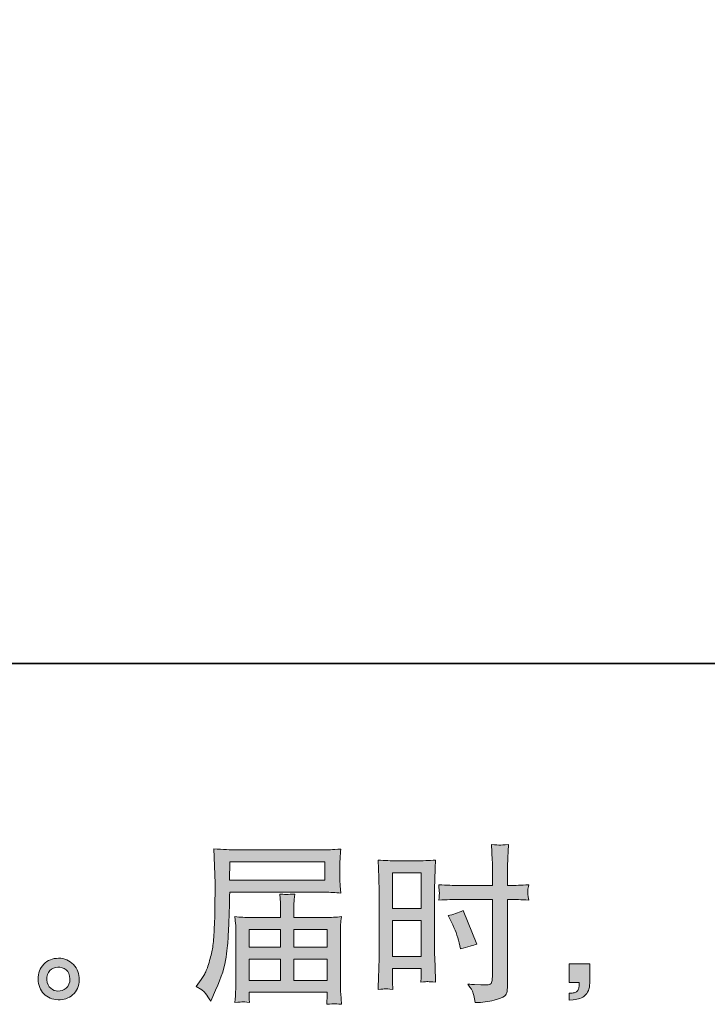
# Model space of a CAD drawing. Units: inches. Extents: x -1077 to 1328, y -380 to 1028.
# Drawn here: x 221 to 451, y -380 to -50 of the extents above; entities that cross this region are included whole.
import ezdxf

# ---------------------------------------------------------------- set-up
doc = ezdxf.new("R2010")
doc.units = ezdxf.units.IN
doc.header["$MEASUREMENT"] = 0
doc.layers.add('图层 1', color=7, linetype='Continuous')

msp = doc.modelspace()

# ---------------------------------------------------------------- hatches: boundary and pattern name
at = {"layer": '图层 1'}
h = msp.add_hatch(color=7, dxfattribs=at)
h.dxf.hatch_style = 2
h.paths.add_polyline_path([(291.21, -332.05), (322.97, -332.05), (322.97, -338.23), (291.09, -338.23)])
edge = h.paths.add_edge_path()
edge.add_spline(control_points=[(279.98, -373.7), (279.98, -373.7), (281.84, -374.83), (281.84, -374.83), (282.52, -375.24), (283.52, -376.51), (284.84, -378.62), (284.84, -378.62), (286.48, -374.94), (286.48, -374.94), (288.44, -370.57), (289.61, -366.88), (289.98, -363.88), (290.36, -360.89), (290.59, -358.72), (290.66, -357.39), (290.74, -356.05), (290.8, -354.69), (290.86, -353.32), (290.91, -351.94), (290.96, -350.77), (291, -349.79), (291, -349.79), (291.06, -345.95), (291.06, -345.95), (291.06, -345.12), (291.09, -343.88), (291.17, -342.22), (291.17, -342.22), (323.16, -342.22), (323.16, -342.22), (324.74, -342.22), (326.45, -342.32), (328.3, -342.5), (328.3, -342.5), (328.13, -340.11), (328.13, -340.11), (328.05, -339.08), (328.02, -338.25), (328.02, -337.66), (328.02, -337.66), (328.02, -332.67), (328.02, -332.67), (328.02, -332.18), (328.04, -331.52), (328.1, -330.69), (328.16, -329.86), (328.22, -328.88), (328.3, -327.77), (325.43, -327.96), (323.74, -328.06), (323.21, -328.06), (323.21, -328.06), (292.92, -328.06), (292.92, -328.06), (292.36, -328.06), (291.42, -328.02), (290.12, -327.94), (288.82, -327.87), (287.42, -327.79), (285.91, -327.72), (285.91, -327.72), (286.31, -339.17), (286.31, -339.17), (286.31, -339.34), (286.31, -339.73), (286.31, -340.34), (286.31, -340.34), (286.31, -342.39), (286.31, -342.39), (286.27, -342.5), (286.25, -343.62), (286.25, -345.73), (286.25, -345.73), (286.2, -349.96), (286.2, -349.96), (286.16, -351.36), (286.07, -353.22), (285.94, -355.58), (285.81, -357.93), (285.63, -359.78), (285.4, -361.1), (285.18, -362.42), (284.8, -363.94), (284.27, -365.69), (283.75, -367.44), (283.27, -368.71), (282.83, -369.46), (282.4, -370.21), (281.83, -371.1), (281.11, -372.12), (281.11, -372.12), (279.98, -373.7), (279.98, -373.7)], knot_values=[0, 0, 0, 0, 1, 1, 1, 2, 2, 2, 3, 3, 3, 4, 4, 4, 5, 5, 5, 6, 6, 6, 7, 7, 7, 8, 8, 8, 9, 9, 9, 10, 10, 10, 11, 11, 11, 12, 12, 12, 13, 13, 13, 14, 14, 14, 15, 15, 15, 16, 16, 16, 17, 17, 17, 18, 18, 18, 19, 19, 19, 20, 20, 20, 21, 21, 21, 22, 22, 22, 23, 23, 23, 24, 24, 24, 25, 25, 25, 26, 26, 26, 27, 27, 27, 28, 28, 28, 29, 29, 29, 30, 30, 30, 31, 31, 31, 31], degree=3, periodic=0)
edge = h.paths.add_edge_path()
edge.add_spline(control_points=[(295.51, -378.86), (295.73, -378.84), (296.48, -378.92), (297.76, -379.07), (297.76, -379.07), (297.71, -377.94), (297.71, -377.94), (297.71, -377.94), (297.65, -376.86), (297.65, -376.86), (297.65, -376.86), (297.65, -375.68), (297.65, -375.68), (297.65, -375.68), (323.8, -375.68), (323.8, -375.68), (323.8, -375.68), (323.8, -376.92), (323.8, -376.92), (323.8, -377), (323.77, -377.32), (323.71, -377.9), (323.65, -378.48), (323.63, -379.09), (323.63, -379.69), (324.98, -379.58), (325.82, -379.5), (326.13, -379.48), (326.43, -379.46), (327.22, -379.54), (328.52, -379.69), (328.52, -379.69), (328.3, -376.13), (328.3, -376.13), (328.26, -375.64), (328.24, -374.45), (328.24, -372.57), (328.24, -372.57), (328.24, -355.28), (328.24, -355.28), (328.24, -354.26), (328.25, -353.47), (328.27, -352.88), (328.29, -352.3), (328.37, -351.47), (328.52, -350.38), (326.75, -350.57), (325.03, -350.66), (323.36, -350.66), (323.36, -350.66), (312.64, -350.66), (312.64, -350.66), (312.64, -350.66), (312.64, -348.74), (312.64, -348.74), (312.64, -347.57), (312.65, -346.63), (312.67, -345.91), (312.69, -345.2), (312.78, -344.16), (312.93, -342.81), (310.8, -342.99), (309.14, -342.99), (307.97, -342.81), (307.97, -342.81), (308.14, -345.8), (308.14, -345.8), (308.18, -346.4), (308.2, -347.38), (308.2, -348.74), (308.2, -348.74), (308.2, -350.66), (308.2, -350.66), (308.2, -350.66), (298.06, -350.66), (298.06, -350.66), (296.44, -350.66), (294.73, -350.57), (292.92, -350.38), (292.92, -350.38), (293.15, -352.79), (293.15, -352.79), (293.18, -353.17), (293.2, -353.98), (293.2, -355.22), (293.2, -355.22), (293.2, -372.06), (293.2, -372.06), (293.2, -373.45), (293.18, -374.58), (293.15, -375.45), (293.11, -376.32), (293.03, -377.52), (292.92, -379.07), (294.43, -378.95), (295.29, -378.88), (295.51, -378.86)], knot_values=[0, 0, 0, 0, 1, 1, 1, 2, 2, 2, 3, 3, 3, 4, 4, 4, 5, 5, 5, 6, 6, 6, 7, 7, 7, 8, 8, 8, 9, 9, 9, 10, 10, 10, 11, 11, 11, 12, 12, 12, 13, 13, 13, 14, 14, 14, 15, 15, 15, 16, 16, 16, 17, 17, 17, 18, 18, 18, 19, 19, 19, 20, 20, 20, 21, 21, 21, 22, 22, 22, 23, 23, 23, 24, 24, 24, 25, 25, 25, 26, 26, 26, 27, 27, 27, 28, 28, 28, 29, 29, 29, 30, 30, 30, 31, 31, 31, 32, 32, 32, 32], degree=3, periodic=0)
h.paths.add_polyline_path([(297.65, -364.6), (308.2, -364.6), (308.2, -371.68), (297.65, -371.68)])
h.paths.add_polyline_path([(297.65, -354.65), (308.2, -354.65), (308.2, -360.61), (297.65, -360.61)])
h.paths.add_polyline_path([(312.64, -364.6), (323.8, -364.6), (323.8, -371.68), (312.64, -371.68)])
h.paths.add_polyline_path([(312.64, -354.65), (323.8, -354.65), (323.8, -360.61), (312.64, -360.61)])
h = msp.add_hatch(color=7, dxfattribs=at)
h.dxf.hatch_style = 2
h.paths.add_polyline_path([(345.57, -335.72), (355.22, -335.72), (355.22, -347.63), (345.57, -347.63)])
edge = h.paths.add_edge_path()
edge.add_spline(control_points=[(343.19, -374.53), (343.49, -374.51), (344.33, -374.58), (345.68, -374.73), (345.68, -374.73), (345.57, -372.3), (345.57, -372.3), (345.57, -372.3), (345.57, -369.82), (345.57, -369.82), (345.57, -369.82), (345.57, -367.67), (345.57, -367.67), (345.57, -367.67), (355.22, -367.67), (355.22, -367.67), (355.22, -367.67), (355.22, -368.91), (355.22, -368.91), (355.22, -369.93), (355.21, -370.55), (355.19, -370.78), (355.17, -371), (355.14, -371.51), (355.1, -372.3), (356.35, -372.15), (357.13, -372.08), (357.47, -372.1), (357.8, -372.12), (358.64, -372.19), (360, -372.3), (360, -372.3), (359.83, -366.82), (359.83, -366.82), (359.83, -366.82), (359.66, -362.51), (359.66, -362.51), (359.66, -362.51), (359.66, -341.54), (359.66, -341.54), (359.66, -340.66), (359.69, -339.4), (359.75, -337.79), (359.8, -336.17), (359.89, -334.06), (360, -331.45), (357.73, -331.63), (355.59, -331.73), (353.6, -331.73), (353.6, -331.73), (347.08, -331.73), (347.08, -331.73), (345.12, -331.73), (343.02, -331.63), (340.79, -331.45), (340.79, -331.45), (341.01, -337.29), (341.01, -337.29), (341.09, -339.11), (341.13, -341.05), (341.13, -343.07), (341.13, -343.07), (341.13, -363.11), (341.13, -363.11), (341.13, -364.77), (341.09, -366.47), (341.01, -368.24), (340.94, -370.01), (340.86, -372.17), (340.79, -374.73), (342.09, -374.62), (342.88, -374.55), (343.19, -374.53)], knot_values=[0, 0, 0, 0, 1, 1, 1, 2, 2, 2, 3, 3, 3, 4, 4, 4, 5, 5, 5, 6, 6, 6, 7, 7, 7, 8, 8, 8, 9, 9, 9, 10, 10, 10, 11, 11, 11, 12, 12, 12, 13, 13, 13, 14, 14, 14, 15, 15, 15, 16, 16, 16, 17, 17, 17, 18, 18, 18, 19, 19, 19, 20, 20, 20, 21, 21, 21, 22, 22, 22, 23, 23, 23, 24, 24, 24, 24], degree=3, periodic=0)
h.paths.add_polyline_path([(345.57, -351.62), (355.22, -351.62), (355.22, -363.68), (345.57, -363.68)])
edge = h.paths.add_edge_path()
edge.add_spline(control_points=[(367.89, -344.61), (367.89, -344.61), (379.03, -344.61), (379.03, -344.61), (379.03, -344.61), (379.03, -370.16), (379.03, -370.16), (379.03, -370.16), (378.97, -371.34), (378.97, -371.34), (378.93, -371.83), (378.82, -372.29), (378.63, -372.72), (378.44, -373.15), (377.27, -373.3), (375.13, -373.15), (375.13, -373.15), (372.98, -373.1), (372.98, -373.1), (372.49, -373.1), (371.76, -373.04), (370.78, -372.93), (371.79, -374.36), (372.37, -375.26), (372.5, -375.64), (372.63, -376.02), (372.89, -377.18), (373.26, -379.14), (375.64, -379.11), (377.73, -378.82), (379.54, -378.31), (381.33, -377.81), (382.49, -377.35), (383.01, -376.96), (383.53, -376.56), (383.83, -376.02), (383.93, -375.3), (384.03, -374.58), (384.08, -373.79), (384.08, -372.93), (384.08, -372.93), (384.08, -344.61), (384.08, -344.61), (384.08, -344.61), (384.92, -344.61), (384.92, -344.61), (386.58, -344.61), (388.65, -344.69), (391.14, -344.84), (390.91, -343.31), (390.82, -342.26), (390.86, -341.69), (390.89, -341.11), (390.99, -340.45), (391.14, -339.72), (388.65, -339.87), (386.54, -339.94), (384.81, -339.94), (384.81, -339.94), (384.08, -339.94), (384.08, -339.94), (384.08, -339.94), (384.08, -336.72), (384.08, -336.72), (384.08, -334.42), (384.09, -332.67), (384.13, -331.48), (384.17, -330.3), (384.26, -328.55), (384.41, -326.21), (382.78, -326.36), (381.8, -326.44), (381.47, -326.45), (381.14, -326.47), (380.21, -326.4), (378.69, -326.21), (378.69, -326.21), (378.97, -331.47), (378.97, -331.47), (379.05, -333.31), (379.08, -335.06), (379.08, -336.72), (379.08, -336.72), (379.03, -339.94), (379.03, -339.94), (379.03, -339.94), (367.89, -339.94), (367.89, -339.94), (366.01, -339.94), (363.73, -339.87), (361.06, -339.72), (361.17, -341.13), (361.24, -341.98), (361.28, -342.28), (361.28, -342.67), (361.21, -343.54), (361.06, -344.84), (363.73, -344.69), (366.01, -344.61), (367.89, -344.61)], knot_values=[0, 0, 0, 0, 1, 1, 1, 2, 2, 2, 3, 3, 3, 4, 4, 4, 5, 5, 5, 6, 6, 6, 7, 7, 7, 8, 8, 8, 9, 9, 9, 10, 10, 10, 11, 11, 11, 12, 12, 12, 13, 13, 13, 14, 14, 14, 15, 15, 15, 16, 16, 16, 17, 17, 17, 18, 18, 18, 19, 19, 19, 20, 20, 20, 21, 21, 21, 22, 22, 22, 23, 23, 23, 24, 24, 24, 25, 25, 25, 26, 26, 26, 27, 27, 27, 28, 28, 28, 29, 29, 29, 30, 30, 30, 31, 31, 31, 32, 32, 32, 33, 33, 33, 33], degree=3, periodic=0)
edge = h.paths.add_edge_path()
edge.add_spline(control_points=[(365.31, -352.21), (366.52, -354.58), (367.37, -356.88), (367.86, -359.1), (367.86, -359.1), (368.31, -361.19), (368.31, -361.19), (370.79, -360.44), (372.64, -359.91), (373.85, -359.61), (373.85, -359.61), (369.21, -348.31), (369.21, -348.31), (367.52, -349.17), (365.84, -349.74), (364.18, -350), (364.18, -350), (365.31, -352.21), (365.31, -352.21)], knot_values=[0, 0, 0, 0, 1, 1, 1, 2, 2, 2, 3, 3, 3, 4, 4, 4, 5, 5, 5, 6, 6, 6, 6], degree=3, periodic=0)
h = msp.add_hatch(color=7, dxfattribs=at)
h.dxf.hatch_style = 2
edge = h.paths.add_edge_path()
edge.add_spline(control_points=[(231.35, -374.34), (230.58, -373.72), (230.15, -372.78), (230.08, -371.49), (229.97, -370.18), (230.28, -369.14), (231.01, -368.41), (231.75, -367.67), (232.63, -367.29), (233.67, -367.26), (234.7, -367.22), (235.64, -367.52), (236.47, -368.18), (237.29, -368.84), (237.72, -369.86), (237.74, -371.21), (237.76, -372.57), (237.34, -373.59), (236.49, -374.28), (235.65, -374.98), (234.73, -375.32), (233.75, -375.28), (232.92, -375.28), (232.12, -374.96), (231.35, -374.34)], knot_values=[0, 0, 0, 0, 1, 1, 1, 2, 2, 2, 3, 3, 3, 4, 4, 4, 5, 5, 5, 6, 6, 6, 7, 7, 7, 8, 8, 8, 8], degree=3, periodic=0)
edge = h.paths.add_edge_path()
edge.add_spline(control_points=[(238.92, -366.41), (237.59, -364.98), (235.93, -364.26), (233.95, -364.28), (231.97, -364.3), (230.33, -364.98), (229.03, -366.3), (227.73, -367.61), (227.1, -369.29), (227.14, -371.33), (227.18, -373.36), (227.81, -374.98), (229.03, -376.2), (230.26, -377.43), (231.85, -378.09), (233.81, -378.16), (235.66, -378.24), (237.28, -377.69), (238.67, -376.52), (240.06, -375.36), (240.8, -373.66), (240.87, -371.44), (240.91, -369.52), (240.26, -367.84), (238.92, -366.41)], knot_values=[0, 0, 0, 0, 1, 1, 1, 2, 2, 2, 3, 3, 3, 4, 4, 4, 5, 5, 5, 6, 6, 6, 7, 7, 7, 8, 8, 8, 8], degree=3, periodic=0)
h = msp.add_hatch(color=7, dxfattribs=at)
h.dxf.hatch_style = 2
edge = h.paths.add_edge_path()
edge.add_spline(control_points=[(404.68, -366.14), (404.68, -366.14), (411.54, -366.14), (411.54, -366.14), (411.54, -366.14), (411.54, -372.62), (411.54, -372.62), (411.54, -373.6), (411.39, -374.43), (411.09, -375.11), (410.79, -375.79), (410.41, -376.34), (409.96, -376.75), (409.51, -377.16), (408.94, -377.49), (408.28, -377.73), (407.62, -377.97), (406.87, -378.13), (406.04, -378.16), (406.04, -378.16), (404.68, -378.28), (404.68, -378.28), (404.68, -378.28), (404.68, -375.96), (404.68, -375.96), (405.14, -375.96), (405.57, -375.94), (405.98, -375.9), (406.4, -375.87), (406.77, -375.73), (407.11, -375.51), (407.46, -375.28), (407.69, -374.96), (407.8, -374.57), (407.91, -374.17), (407.97, -373.79), (407.97, -373.42), (407.97, -373.42), (407.97, -372.4), (407.97, -372.4), (407.97, -372.4), (404.68, -372.4), (404.68, -372.4), (404.68, -372.4), (404.68, -366.14), (404.68, -366.14)], knot_values=[0, 0, 0, 0, 1, 1, 1, 2, 2, 2, 3, 3, 3, 4, 4, 4, 5, 5, 5, 6, 6, 6, 7, 7, 7, 8, 8, 8, 9, 9, 9, 10, 10, 10, 11, 11, 11, 12, 12, 12, 13, 13, 13, 14, 14, 14, 15, 15, 15, 15], degree=3, periodic=0)

# ---------------------------------------------------------------- linework, layer by layer
at = {"layer": '图层 1', "color": 7, "lineweight": 35}
msp.add_lwpolyline([(1328.35, -265.69), (-1077.5, -265.69), (-1077.5, 937.25), (1328.35, 937.25), (1328.35, -265.69)], dxfattribs=at)
at = {"layer": '图层 1', "color": 7, "lineweight": 0}
for points in [[(291.21, -332.05), (322.97, -332.05), (322.97, -338.23), (291.09, -338.23), (291.21, -332.05)], [(345.57, -335.72), (355.22, -335.72), (355.22, -347.63), (345.57, -347.63), (345.57, -335.72)], [(345.57, -351.62), (355.22, -351.62), (355.22, -363.68), (345.57, -363.68), (345.57, -351.62)], [(297.65, -354.65), (308.2, -354.65), (308.2, -360.61), (297.65, -360.61), (297.65, -354.65)], [(312.64, -354.65), (323.8, -354.65), (323.8, -360.61), (312.64, -360.61), (312.64, -354.65)], [(297.65, -364.6), (308.2, -364.6), (308.2, -371.68), (297.65, -371.68), (297.65, -364.6)], [(312.64, -364.6), (323.8, -364.6), (323.8, -371.68), (312.64, -371.68), (312.64, -364.6)]]:
    msp.add_lwpolyline(points, dxfattribs=at)
for points, knots in [([(279.98, -373.7), (279.98, -373.7), (281.84, -374.83), (281.84, -374.83), (282.52, -375.24), (283.52, -376.51), (284.84, -378.62), (284.84, -378.62), (286.48, -374.94), (286.48, -374.94), (288.44, -370.57), (289.61, -366.88), (289.98, -363.88), (290.36, -360.89), (290.59, -358.72), (290.66, -357.39), (290.74, -356.05), (290.8, -354.69), (290.86, -353.32), (290.91, -351.94), (290.96, -350.77), (291, -349.79), (291, -349.79), (291.06, -345.95), (291.06, -345.95), (291.06, -345.12), (291.09, -343.88), (291.17, -342.22), (291.17, -342.22), (323.16, -342.22), (323.16, -342.22), (324.74, -342.22), (326.45, -342.32), (328.3, -342.5), (328.3, -342.5), (328.13, -340.11), (328.13, -340.11), (328.05, -339.08), (328.02, -338.25), (328.02, -337.66), (328.02, -337.66), (328.02, -332.67), (328.02, -332.67), (328.02, -332.18), (328.04, -331.52), (328.1, -330.69), (328.16, -329.86), (328.22, -328.88), (328.3, -327.77), (325.43, -327.96), (323.74, -328.06), (323.21, -328.06), (323.21, -328.06), (292.92, -328.06), (292.92, -328.06), (292.36, -328.06), (291.42, -328.02), (290.12, -327.94), (288.82, -327.87), (287.42, -327.79), (285.91, -327.72), (285.91, -327.72), (286.31, -339.17), (286.31, -339.17), (286.31, -339.34), (286.31, -339.73), (286.31, -340.34), (286.31, -340.34), (286.31, -342.39), (286.31, -342.39), (286.27, -342.5), (286.25, -343.62), (286.25, -345.73), (286.25, -345.73), (286.2, -349.96), (286.2, -349.96), (286.16, -351.36), (286.07, -353.22), (285.94, -355.58), (285.81, -357.93), (285.63, -359.78), (285.4, -361.1), (285.18, -362.42), (284.8, -363.94), (284.27, -365.69), (283.75, -367.44), (283.27, -368.71), (282.83, -369.46), (282.4, -370.21), (281.83, -371.1), (281.11, -372.12), (281.11, -372.12), (279.98, -373.7), (279.98, -373.7)], [0, 0, 0, 0, 1, 1, 1, 2, 2, 2, 3, 3, 3, 4, 4, 4, 5, 5, 5, 6, 6, 6, 7, 7, 7, 8, 8, 8, 9, 9, 9, 10, 10, 10, 11, 11, 11, 12, 12, 12, 13, 13, 13, 14, 14, 14, 15, 15, 15, 16, 16, 16, 17, 17, 17, 18, 18, 18, 19, 19, 19, 20, 20, 20, 21, 21, 21, 22, 22, 22, 23, 23, 23, 24, 24, 24, 25, 25, 25, 26, 26, 26, 27, 27, 27, 28, 28, 28, 29, 29, 29, 30, 30, 30, 31, 31, 31, 31]), ([(367.89, -344.61), (367.89, -344.61), (379.03, -344.61), (379.03, -344.61), (379.03, -344.61), (379.03, -370.16), (379.03, -370.16), (379.03, -370.16), (378.97, -371.34), (378.97, -371.34), (378.93, -371.83), (378.82, -372.29), (378.63, -372.72), (378.44, -373.15), (377.27, -373.3), (375.13, -373.15), (375.13, -373.15), (372.98, -373.1), (372.98, -373.1), (372.49, -373.1), (371.76, -373.04), (370.78, -372.93), (371.79, -374.36), (372.37, -375.26), (372.5, -375.64), (372.63, -376.02), (372.89, -377.18), (373.26, -379.14), (375.64, -379.11), (377.73, -378.82), (379.54, -378.31), (381.33, -377.81), (382.49, -377.35), (383.01, -376.96), (383.53, -376.56), (383.83, -376.02), (383.93, -375.3), (384.03, -374.58), (384.08, -373.79), (384.08, -372.93), (384.08, -372.93), (384.08, -344.61), (384.08, -344.61), (384.08, -344.61), (384.92, -344.61), (384.92, -344.61), (386.58, -344.61), (388.65, -344.69), (391.14, -344.84), (390.91, -343.31), (390.82, -342.26), (390.86, -341.69), (390.89, -341.11), (390.99, -340.45), (391.14, -339.72), (388.65, -339.87), (386.54, -339.94), (384.81, -339.94), (384.81, -339.94), (384.08, -339.94), (384.08, -339.94), (384.08, -339.94), (384.08, -336.72), (384.08, -336.72), (384.08, -334.42), (384.09, -332.67), (384.13, -331.48), (384.17, -330.3), (384.26, -328.55), (384.41, -326.21), (382.78, -326.36), (381.8, -326.44), (381.47, -326.45), (381.14, -326.47), (380.21, -326.4), (378.69, -326.21), (378.69, -326.21), (378.97, -331.47), (378.97, -331.47), (379.05, -333.31), (379.08, -335.06), (379.08, -336.72), (379.08, -336.72), (379.03, -339.94), (379.03, -339.94), (379.03, -339.94), (367.89, -339.94), (367.89, -339.94), (366.01, -339.94), (363.73, -339.87), (361.06, -339.72), (361.17, -341.13), (361.24, -341.98), (361.28, -342.28), (361.28, -342.67), (361.21, -343.54), (361.06, -344.84), (363.73, -344.69), (366.01, -344.61), (367.89, -344.61)], [0, 0, 0, 0, 1, 1, 1, 2, 2, 2, 3, 3, 3, 4, 4, 4, 5, 5, 5, 6, 6, 6, 7, 7, 7, 8, 8, 8, 9, 9, 9, 10, 10, 10, 11, 11, 11, 12, 12, 12, 13, 13, 13, 14, 14, 14, 15, 15, 15, 16, 16, 16, 17, 17, 17, 18, 18, 18, 19, 19, 19, 20, 20, 20, 21, 21, 21, 22, 22, 22, 23, 23, 23, 24, 24, 24, 25, 25, 25, 26, 26, 26, 27, 27, 27, 28, 28, 28, 29, 29, 29, 30, 30, 30, 31, 31, 31, 32, 32, 32, 33, 33, 33, 33]), ([(343.19, -374.53), (343.49, -374.51), (344.33, -374.58), (345.68, -374.73), (345.68, -374.73), (345.57, -372.3), (345.57, -372.3), (345.57, -372.3), (345.57, -369.82), (345.57, -369.82), (345.57, -369.82), (345.57, -367.67), (345.57, -367.67), (345.57, -367.67), (355.22, -367.67), (355.22, -367.67), (355.22, -367.67), (355.22, -368.91), (355.22, -368.91), (355.22, -369.93), (355.21, -370.55), (355.19, -370.78), (355.17, -371), (355.14, -371.51), (355.1, -372.3), (356.35, -372.15), (357.13, -372.08), (357.47, -372.1), (357.8, -372.12), (358.64, -372.19), (360, -372.3), (360, -372.3), (359.83, -366.82), (359.83, -366.82), (359.83, -366.82), (359.66, -362.51), (359.66, -362.51), (359.66, -362.51), (359.66, -341.54), (359.66, -341.54), (359.66, -340.66), (359.69, -339.4), (359.75, -337.79), (359.8, -336.17), (359.89, -334.06), (360, -331.45), (357.73, -331.63), (355.59, -331.73), (353.6, -331.73), (353.6, -331.73), (347.08, -331.73), (347.08, -331.73), (345.12, -331.73), (343.02, -331.63), (340.79, -331.45), (340.79, -331.45), (341.01, -337.29), (341.01, -337.29), (341.09, -339.11), (341.13, -341.05), (341.13, -343.07), (341.13, -343.07), (341.13, -363.11), (341.13, -363.11), (341.13, -364.77), (341.09, -366.47), (341.01, -368.24), (340.94, -370.01), (340.86, -372.17), (340.79, -374.73), (342.09, -374.62), (342.88, -374.55), (343.19, -374.53)], [0, 0, 0, 0, 1, 1, 1, 2, 2, 2, 3, 3, 3, 4, 4, 4, 5, 5, 5, 6, 6, 6, 7, 7, 7, 8, 8, 8, 9, 9, 9, 10, 10, 10, 11, 11, 11, 12, 12, 12, 13, 13, 13, 14, 14, 14, 15, 15, 15, 16, 16, 16, 17, 17, 17, 18, 18, 18, 19, 19, 19, 20, 20, 20, 21, 21, 21, 22, 22, 22, 23, 23, 23, 24, 24, 24, 24]), ([(295.51, -378.86), (295.73, -378.84), (296.48, -378.92), (297.76, -379.07), (297.76, -379.07), (297.71, -377.94), (297.71, -377.94), (297.71, -377.94), (297.65, -376.86), (297.65, -376.86), (297.65, -376.86), (297.65, -375.68), (297.65, -375.68), (297.65, -375.68), (323.8, -375.68), (323.8, -375.68), (323.8, -375.68), (323.8, -376.92), (323.8, -376.92), (323.8, -377), (323.77, -377.32), (323.71, -377.9), (323.65, -378.48), (323.63, -379.09), (323.63, -379.69), (324.98, -379.58), (325.82, -379.5), (326.13, -379.48), (326.43, -379.46), (327.22, -379.54), (328.52, -379.69), (328.52, -379.69), (328.3, -376.13), (328.3, -376.13), (328.26, -375.64), (328.24, -374.45), (328.24, -372.57), (328.24, -372.57), (328.24, -355.28), (328.24, -355.28), (328.24, -354.26), (328.25, -353.47), (328.27, -352.88), (328.29, -352.3), (328.37, -351.47), (328.52, -350.38), (326.75, -350.57), (325.03, -350.66), (323.36, -350.66), (323.36, -350.66), (312.64, -350.66), (312.64, -350.66), (312.64, -350.66), (312.64, -348.74), (312.64, -348.74), (312.64, -347.57), (312.65, -346.63), (312.67, -345.91), (312.69, -345.2), (312.78, -344.16), (312.93, -342.81), (310.8, -342.99), (309.14, -342.99), (307.97, -342.81), (307.97, -342.81), (308.14, -345.8), (308.14, -345.8), (308.18, -346.4), (308.2, -347.38), (308.2, -348.74), (308.2, -348.74), (308.2, -350.66), (308.2, -350.66), (308.2, -350.66), (298.06, -350.66), (298.06, -350.66), (296.44, -350.66), (294.73, -350.57), (292.92, -350.38), (292.92, -350.38), (293.15, -352.79), (293.15, -352.79), (293.18, -353.17), (293.2, -353.98), (293.2, -355.22), (293.2, -355.22), (293.2, -372.06), (293.2, -372.06), (293.2, -373.45), (293.18, -374.58), (293.15, -375.45), (293.11, -376.32), (293.03, -377.52), (292.92, -379.07), (294.43, -378.95), (295.29, -378.88), (295.51, -378.86)], [0, 0, 0, 0, 1, 1, 1, 2, 2, 2, 3, 3, 3, 4, 4, 4, 5, 5, 5, 6, 6, 6, 7, 7, 7, 8, 8, 8, 9, 9, 9, 10, 10, 10, 11, 11, 11, 12, 12, 12, 13, 13, 13, 14, 14, 14, 15, 15, 15, 16, 16, 16, 17, 17, 17, 18, 18, 18, 19, 19, 19, 20, 20, 20, 21, 21, 21, 22, 22, 22, 23, 23, 23, 24, 24, 24, 25, 25, 25, 26, 26, 26, 27, 27, 27, 28, 28, 28, 29, 29, 29, 30, 30, 30, 31, 31, 31, 32, 32, 32, 32]), ([(365.31, -352.21), (366.52, -354.58), (367.37, -356.88), (367.86, -359.1), (367.86, -359.1), (368.31, -361.19), (368.31, -361.19), (370.79, -360.44), (372.64, -359.91), (373.85, -359.61), (373.85, -359.61), (369.21, -348.31), (369.21, -348.31), (367.52, -349.17), (365.84, -349.74), (364.18, -350), (364.18, -350), (365.31, -352.21), (365.31, -352.21)], [0, 0, 0, 0, 1, 1, 1, 2, 2, 2, 3, 3, 3, 4, 4, 4, 5, 5, 5, 6, 6, 6, 6]), ([(238.92, -366.41), (237.59, -364.98), (235.93, -364.26), (233.95, -364.28), (231.97, -364.3), (230.33, -364.98), (229.03, -366.3), (227.73, -367.61), (227.1, -369.29), (227.14, -371.33), (227.18, -373.36), (227.81, -374.98), (229.03, -376.2), (230.26, -377.43), (231.85, -378.09), (233.81, -378.16), (235.66, -378.24), (237.28, -377.69), (238.67, -376.52), (240.06, -375.36), (240.8, -373.66), (240.87, -371.44), (240.91, -369.52), (240.26, -367.84), (238.92, -366.41)], [0, 0, 0, 0, 1, 1, 1, 2, 2, 2, 3, 3, 3, 4, 4, 4, 5, 5, 5, 6, 6, 6, 7, 7, 7, 8, 8, 8, 8]), ([(231.35, -374.34), (230.58, -373.72), (230.15, -372.78), (230.08, -371.49), (229.97, -370.18), (230.28, -369.14), (231.01, -368.41), (231.75, -367.67), (232.63, -367.29), (233.67, -367.26), (234.7, -367.22), (235.64, -367.52), (236.47, -368.18), (237.29, -368.84), (237.72, -369.86), (237.74, -371.21), (237.76, -372.57), (237.34, -373.59), (236.49, -374.28), (235.65, -374.98), (234.73, -375.32), (233.75, -375.28), (232.92, -375.28), (232.12, -374.96), (231.35, -374.34)], [0, 0, 0, 0, 1, 1, 1, 2, 2, 2, 3, 3, 3, 4, 4, 4, 5, 5, 5, 6, 6, 6, 7, 7, 7, 8, 8, 8, 8]), ([(404.68, -366.14), (404.68, -366.14), (411.54, -366.14), (411.54, -366.14), (411.54, -366.14), (411.54, -372.62), (411.54, -372.62), (411.54, -373.6), (411.39, -374.43), (411.09, -375.11), (410.79, -375.79), (410.41, -376.34), (409.96, -376.75), (409.51, -377.16), (408.94, -377.49), (408.28, -377.73), (407.62, -377.97), (406.87, -378.13), (406.04, -378.16), (406.04, -378.16), (404.68, -378.28), (404.68, -378.28), (404.68, -378.28), (404.68, -375.96), (404.68, -375.96), (405.14, -375.96), (405.57, -375.94), (405.98, -375.9), (406.4, -375.87), (406.77, -375.73), (407.11, -375.51), (407.46, -375.28), (407.69, -374.96), (407.8, -374.57), (407.91, -374.17), (407.97, -373.79), (407.97, -373.42), (407.97, -373.42), (407.97, -372.4), (407.97, -372.4), (407.97, -372.4), (404.68, -372.4), (404.68, -372.4), (404.68, -372.4), (404.68, -366.14), (404.68, -366.14)], [0, 0, 0, 0, 1, 1, 1, 2, 2, 2, 3, 3, 3, 4, 4, 4, 5, 5, 5, 6, 6, 6, 7, 7, 7, 8, 8, 8, 9, 9, 9, 10, 10, 10, 11, 11, 11, 12, 12, 12, 13, 13, 13, 14, 14, 14, 15, 15, 15, 15])]:
    msp.add_open_spline(points, degree=3, knots=knots, dxfattribs=at)

doc.saveas('drawing.dxf')
